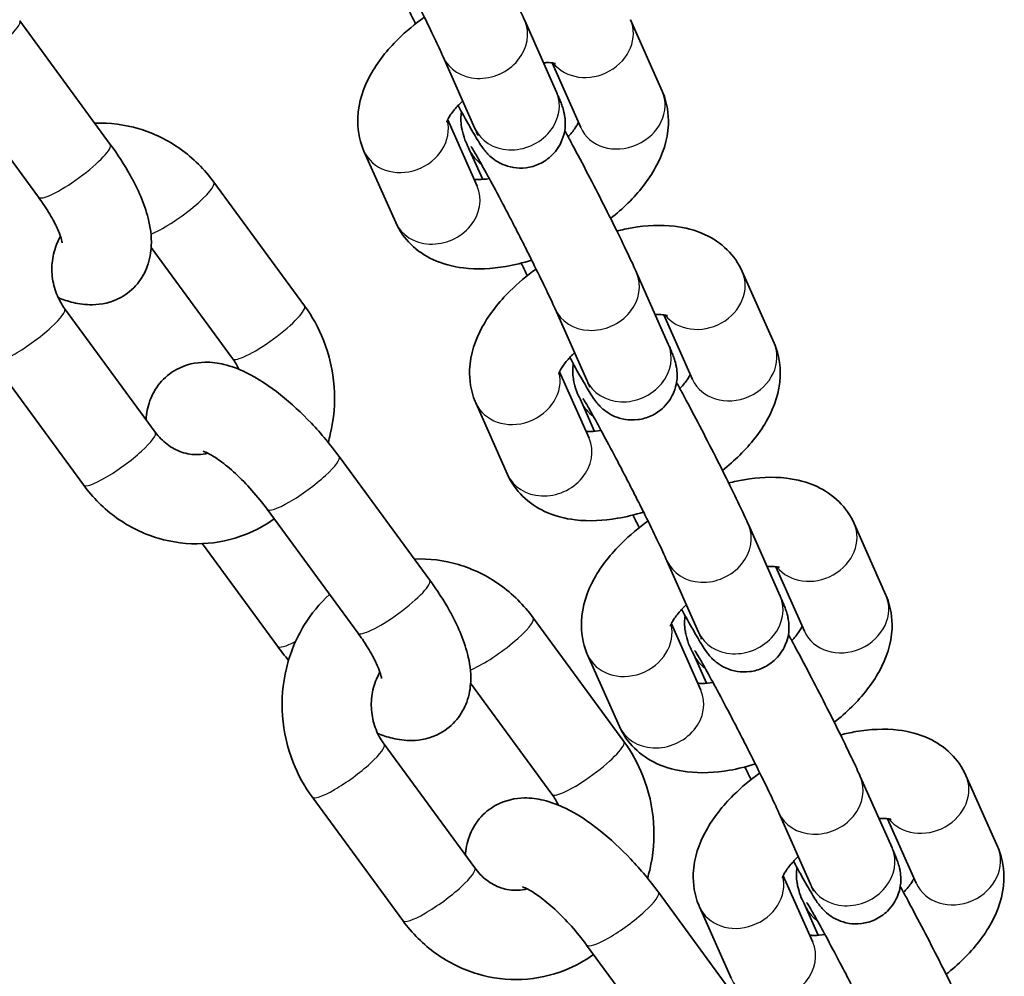
# Model space of a CAD drawing. Units: millimetres. Extents: x -3657 to 3867, y -4457 to 4754.
# Drawn here: x -1889 to -1823, y -2370 to -2306 of the extents above; entities that cross this region are included whole.
import ezdxf

# ---------------------------------------------------------------- set-up
doc = ezdxf.new("R2010")
doc.units = ezdxf.units.MM
doc.layers.add('Widoczne (ISO)', color=7, linetype='Continuous', lineweight=35)
doc.layers.add('Widoczne wąskie (ISO)', color=7, linetype='Continuous', lineweight=25)

msp = doc.modelspace()

# ---------------------------------------------------------------- linework, layer by layer
at = {"layer": 'Widoczne (ISO)'}
for p, q in [((-1883.093, -2314.1), (-1889.19, -2305.783)), ((-1855.215, -2305.776), (-1853.08, -2310.585)), ((-1845.968, -2310.521), (-1848.103, -2305.713)), ((-1860.698, -2308.211), (-1858.563, -2313.02)), ((-1851.452, -2312.956), (-1853.379, -2308.615)), ((-1887.931, -2317.648), (-1894.029, -2309.331)), ((-1860.398, -2312.447), (-1858.413, -2316.917)), ((-1866.032, -2314.544), (-1863.897, -2319.352)), ((-1858.044, -2316.455), (-1858.921, -2314.48)), ((-1870.029, -2324.953), (-1876.127, -2316.636)), ((-1874.868, -2328.5), (-1880.343, -2321.033)), ((-1847.691, -2322.721), (-1845.556, -2327.53)), ((-1838.444, -2327.466), (-1840.579, -2322.657)), ((-1886.165, -2325.135), (-1880.068, -2333.451)), ((-1853.175, -2325.156), (-1851.039, -2329.965)), ((-1843.928, -2329.901), (-1845.855, -2325.56)), ((-1891.004, -2328.682), (-1884.906, -2336.999)), ((-1852.874, -2329.392), (-1850.889, -2333.862)), ((-1858.508, -2331.488), (-1856.373, -2336.297)), ((-1850.52, -2333.4), (-1851.397, -2331.424)), ((-1861.606, -2343.407), (-1867.704, -2335.09)), ((-1866.445, -2346.955), (-1872.543, -2338.638)), ((-1840.167, -2339.666), (-1838.032, -2344.475)), ((-1830.92, -2344.411), (-1833.056, -2339.602)), ((-1876.901, -2340.953), (-1871.843, -2347.852)), ((-1845.651, -2342.101), (-1843.516, -2346.909)), ((-1836.404, -2346.846), (-1838.332, -2342.505)), ((-1848.543, -2354.26), (-1854.641, -2345.943)), ((-1845.35, -2346.337), (-1843.366, -2350.807)), ((-1850.984, -2348.433), (-1848.849, -2353.242)), ((-1842.996, -2350.344), (-1843.873, -2348.369)), ((-1853.382, -2357.807), (-1858.856, -2350.34)), ((-1864.679, -2354.441), (-1858.581, -2362.758)), ((-1832.643, -2356.611), (-1830.508, -2361.419)), ((-1823.397, -2361.356), (-1825.532, -2356.547)), ((-1869.518, -2357.989), (-1863.42, -2366.306)), ((-1838.127, -2359.046), (-1835.992, -2363.854)), ((-1828.88, -2363.79), (-1830.808, -2359.449)), ((-1837.826, -2363.282), (-1835.842, -2367.752)), ((-1840.12, -2372.714), (-1846.217, -2364.397)), ((-1843.461, -2365.378), (-1841.326, -2370.186)), ((-1835.472, -2367.289), (-1836.349, -2365.314)), ((-1844.959, -2376.261), (-1851.056, -2367.945))]:
    msp.add_line(p, q, dxfattribs=at)
for points, knots in [([(-1860.052, -2296.217), (-1859.92, -2296.458), (-1859.781, -2296.712), (-1859.318, -2297.573), (-1858.972, -2298.225), (-1858.27, -2299.569), (-1857.913, -2300.26), (-1857.221, -2301.621), (-1856.885, -2302.29), (-1856.265, -2303.544), (-1855.982, -2304.129), (-1855.534, -2305.072), (-1855.359, -2305.451), (-1855.215, -2305.776)], [4.556244, 4.556244, 4.556244, 4.556244, 4.703188, 4.703188, 5.032121, 5.032121, 5.357119, 5.357119, 5.681792, 5.681792, 6.009088, 6.009088, 6.283185, 6.283185, 6.283185, 6.283185]), ([(-1866.351, -2297.298), (-1866.351, -2297.298), (-1866.344, -2297.307), (-1866.307, -2297.364), (-1866.252, -2297.451), (-1866.075, -2297.745), (-1865.929, -2297.997), (-1865.551, -2298.667), (-1865.307, -2299.109), (-1864.757, -2300.126), (-1864.448, -2300.706), (-1864.047, -2301.468), (-1863.966, -2301.623), (-1863.802, -2301.938), (-1863.719, -2302.098), (-1863.552, -2302.419), (-1863.469, -2302.581), (-1863.303, -2302.902), (-1863.221, -2303.062), (-1863.057, -2303.382), (-1862.975, -2303.542), (-1862.812, -2303.863), (-1862.731, -2304.024), (-1862.57, -2304.342), (-1862.49, -2304.5), (-1862.334, -2304.811), (-1862.258, -2304.964), (-1861.883, -2305.716), (-1861.606, -2306.281), (-1861.132, -2307.268), (-1860.933, -2307.692), (-1860.753, -2308.09), (-1860.724, -2308.153), (-1860.698, -2308.211)], [3.907296, 3.907296, 3.907296, 3.907296, 3.965711, 3.965711, 4.12093, 4.12093, 4.365587, 4.365587, 4.660375, 4.660375, 4.97059, 4.97059, 5.048766, 5.048766, 5.127934, 5.127934, 5.207091, 5.207091, 5.285237, 5.285237, 5.36357, 5.36357, 5.442932, 5.442932, 5.522315, 5.522315, 5.600705, 5.600705, 5.9145, 5.9145, 6.221476, 6.221476, 6.283185, 6.283185, 6.283185, 6.283185]), ([(-1861.971, -2305.541), (-1862.603, -2305.995), (-1863.195, -2306.489), (-1864.47, -2307.75), (-1865.106, -2308.545), (-1866.06, -2310.284), (-1866.401, -2311.236), (-1866.475, -2313), (-1866.366, -2313.745), (-1866.062, -2314.475), (-1866.047, -2314.509), (-1866.032, -2314.544)], [5.004239, 5.004239, 5.004239, 5.004239, 5.281998, 5.281998, 5.664349, 5.664349, 6.032788, 6.032788, 6.271377, 6.271377, 6.283185, 6.283185, 6.283185, 6.283185]), ([(-1862.56, -2305.985), (-1862.693, -2305.72), (-1862.822, -2305.459), (-1862.959, -2305.183), (-1862.97, -2305.16), (-1862.981, -2305.137)], [2.4085619, 2.4085619, 2.4085619, 2.4085619, 2.5401995, 2.5401995, 2.552077, 2.552077, 2.552077, 2.552077]), ([(-1853.135, -2308.664), (-1853.135, -2308.664), (-1853.181, -2308.646), (-1853.368, -2308.613), (-1853.518, -2308.599), (-1853.784, -2308.601), (-1853.867, -2308.604), (-1853.957, -2308.61)], [3.5689822, 3.5689822, 3.5689822, 3.5689822, 3.7453855, 3.7453855, 3.9370578, 3.9370578, 4.0152236, 4.0152236, 4.0152236, 4.0152236]), ([(-1853.08, -2310.585), (-1853.025, -2310.707), (-1852.975, -2310.822), (-1852.883, -2311.038), (-1852.842, -2311.14), (-1852.763, -2311.339), (-1852.727, -2311.435), (-1852.654, -2311.648), (-1852.618, -2311.754), (-1852.56, -2312.001), (-1852.545, -2312.069), (-1852.51, -2312.283), (-1852.483, -2312.442), (-1852.493, -2312.963), (-1852.495, -2313.285), (-1852.833, -2314.113), (-1853.036, -2314.481), (-1853.622, -2315.056), (-1853.915, -2315.265), (-1854.527, -2315.548), (-1854.835, -2315.631), (-1855.437, -2315.708), (-1855.721, -2315.692), (-1856.273, -2315.607), (-1856.507, -2315.524), (-1856.966, -2315.327), (-1857.133, -2315.215), (-1857.439, -2314.996), (-1857.54, -2314.901), (-1857.717, -2314.729), (-1857.779, -2314.659), (-1857.911, -2314.505), (-1857.964, -2314.435), (-1858.145, -2314.19), (-1858.233, -2314.051), (-1858.518, -2313.595), (-1858.722, -2313.245), (-1859.184, -2312.428), (-1859.433, -2311.978), (-1859.702, -2311.481)], [0, 0, 0, 0, 0.102652, 0.102652, 0.204123, 0.204123, 0.303162, 0.303162, 0.393402, 0.393402, 0.421742, 0.421742, 0.463061, 0.463061, 0.495752, 0.495752, 0.513704, 0.513704, 0.525267, 0.525267, 0.53584, 0.53584, 0.547769, 0.547769, 0.563714, 0.563714, 0.587874, 0.587874, 0.621247, 0.621247, 0.661004, 0.661004, 0.723084, 0.723084, 0.897859, 0.897859, 1.212007, 1.212007, 1.497842, 1.497842, 1.497842, 1.497842]), ([(-1849.44, -2319.08), (-1849.027, -2318.752), (-1848.635, -2318.407), (-1847.53, -2317.315), (-1846.894, -2316.52), (-1845.94, -2314.781), (-1845.599, -2313.829), (-1845.525, -2312.064), (-1845.635, -2311.319), (-1845.938, -2310.59), (-1845.953, -2310.555), (-1845.968, -2310.521)], [1.950712, 1.950712, 1.950712, 1.950712, 2.140405, 2.140405, 2.522757, 2.522757, 2.891195, 2.891195, 3.129784, 3.129784, 3.141593, 3.141593, 3.141593, 3.141593]), ([(-1859.387, -2311.165), (-1859.575, -2311.342), (-1859.741, -2311.517), (-1860.07, -2311.903), (-1860.211, -2312.107), (-1860.386, -2312.409), (-1860.429, -2312.517), (-1860.453, -2312.592), (-1860.456, -2312.604), (-1860.456, -2312.604)], [5.2431727, 5.2431727, 5.2431727, 5.2431727, 5.4121958, 5.4121958, 5.6403403, 5.6403403, 5.842327, 5.842327, 5.9317699, 5.9317699, 5.9317699, 5.9317699]), ([(-1858.921, -2314.48), (-1859.128, -2314.012), (-1859.235, -2313.943), (-1859.44, -2313.064), (-1859.455, -2312.996), (-1859.49, -2312.781), (-1859.517, -2312.623), (-1859.509, -2312.216), (-1859.501, -2312.079), (-1859.472, -2311.903)], [3.1415927, 3.1415927, 3.1415927, 3.1415927, 3.534995, 3.534995, 3.5633345, 3.5633345, 3.6046533, 3.6046533, 3.6210097, 3.6210097, 3.6210097, 3.6210097]), ([(-1876.127, -2316.636), (-1876.756, -2315.778), (-1877.52, -2315.02), (-1879.23, -2313.805), (-1880.171, -2313.342), (-1882.124, -2312.764), (-1883.132, -2312.638), (-1884.132, -2312.682)], [3.1415927, 3.1415927, 3.1415927, 3.1415927, 3.4693569, 3.4693569, 3.7893854, 3.7893854, 4.0990416, 4.0990416, 4.0990416, 4.0990416]), ([(-1852.298, -2313.584), (-1852.234, -2313.516), (-1852.175, -2313.449), (-1851.93, -2313.162), (-1851.789, -2312.958), (-1851.656, -2312.729), (-1851.625, -2312.668), (-1851.602, -2312.617)], [2.2036304, 2.2036304, 2.2036304, 2.2036304, 2.2706031, 2.2706031, 2.4987476, 2.4987476, 2.5969349, 2.5969349, 2.5969349, 2.5969349]), ([(-1858.563, -2313.02), (-1858.507, -2313.146), (-1858.461, -2313.253), (-1858.399, -2313.402), (-1858.379, -2313.452), (-1858.367, -2313.485), (-1858.365, -2313.49), (-1858.365, -2313.49)], [0, 0, 0, 0, 0.1330559, 0.1330559, 0.2407023, 0.2407023, 0.2821212, 0.2821212, 0.2821212, 0.2821212]), ([(-1852.528, -2313.162), (-1852.396, -2313.403), (-1852.258, -2313.657), (-1851.794, -2314.518), (-1851.448, -2315.169), (-1850.746, -2316.514), (-1850.389, -2317.205), (-1849.697, -2318.566), (-1849.361, -2319.234), (-1848.741, -2320.489), (-1848.458, -2321.073), (-1848.011, -2322.016), (-1847.835, -2322.395), (-1847.691, -2322.721)], [4.556244, 4.556244, 4.556244, 4.556244, 4.703188, 4.703188, 5.032121, 5.032121, 5.357119, 5.357119, 5.681792, 5.681792, 6.009088, 6.009088, 6.283185, 6.283185, 6.283185, 6.283185]), ([(-1886.596, -2324.405), (-1886.275, -2324.537), (-1885.943, -2324.651), (-1885.191, -2324.831), (-1884.765, -2324.893), (-1883.71, -2324.873), (-1883.038, -2324.746), (-1881.976, -2324.169), (-1881.582, -2323.845), (-1880.97, -2323.106), (-1880.751, -2322.699), (-1880.427, -2321.819), (-1880.356, -2321.355), (-1880.307, -2320.247), (-1880.402, -2319.645), (-1880.803, -2318.071), (-1881.223, -2317.123), (-1882.146, -2315.47), (-1882.596, -2314.777), (-1883.093, -2314.1)], [1.187015, 1.187015, 1.187015, 1.187015, 1.33562, 1.33562, 1.500095, 1.500095, 1.701369, 1.701369, 1.833419, 1.833419, 1.964218, 1.964218, 2.126998, 2.126998, 2.3851, 2.3851, 2.824238, 2.824238, 3.141593, 3.141593, 3.141593, 3.141593]), ([(-1858.827, -2314.242), (-1858.827, -2314.242), (-1858.82, -2314.252), (-1858.783, -2314.309), (-1858.728, -2314.396), (-1858.551, -2314.69), (-1858.405, -2314.942), (-1858.027, -2315.611), (-1857.783, -2316.054), (-1857.233, -2317.071), (-1856.924, -2317.651), (-1856.524, -2318.413), (-1856.442, -2318.568), (-1856.278, -2318.883), (-1856.195, -2319.043), (-1856.028, -2319.364), (-1855.945, -2319.525), (-1855.779, -2319.847), (-1855.697, -2320.007), (-1855.533, -2320.327), (-1855.451, -2320.487), (-1855.288, -2320.808), (-1855.207, -2320.968), (-1855.046, -2321.287), (-1854.966, -2321.445), (-1854.81, -2321.756), (-1854.734, -2321.908), (-1854.359, -2322.661), (-1854.082, -2323.226), (-1853.608, -2324.213), (-1853.409, -2324.637), (-1853.229, -2325.035), (-1853.201, -2325.098), (-1853.175, -2325.156)], [3.907296, 3.907296, 3.907296, 3.907296, 3.965711, 3.965711, 4.12093, 4.12093, 4.365587, 4.365587, 4.660375, 4.660375, 4.97059, 4.97059, 5.048766, 5.048766, 5.127934, 5.127934, 5.207091, 5.207091, 5.285237, 5.285237, 5.36357, 5.36357, 5.442932, 5.442932, 5.522315, 5.522315, 5.600705, 5.600705, 5.9145, 5.9145, 6.221476, 6.221476, 6.283185, 6.283185, 6.283185, 6.283185]), ([(-1858.621, -2316.45), (-1858.533, -2316.459), (-1858.422, -2316.466), (-1858.098, -2316.463), (-1857.86, -2316.445), (-1857.594, -2316.404)], [0.6648628, 0.6648628, 0.6648628, 0.6648628, 0.7954652, 0.7954652, 0.9939864, 0.9939864, 0.9939864, 0.9939864]), ([(-1886.331, -2320.716), (-1886.331, -2320.716), (-1886.331, -2320.712), (-1886.336, -2320.677), (-1886.348, -2320.606), (-1886.408, -2320.381), (-1886.464, -2320.213), (-1886.642, -2319.778), (-1886.775, -2319.497), (-1887.129, -2318.845), (-1887.361, -2318.466), (-1887.723, -2317.936), (-1887.825, -2317.792), (-1887.931, -2317.648)], [2.2135892, 2.2135892, 2.2135892, 2.2135892, 2.2559824, 2.2559824, 2.4034347, 2.4034347, 2.5824697, 2.5824697, 2.7993964, 2.7993964, 3.049094, 3.049094, 3.1415927, 3.1415927, 3.1415927, 3.1415927]), ([(-1863.897, -2319.352), (-1863.652, -2319.903), (-1863.297, -2320.408), (-1862.433, -2321.26), (-1861.922, -2321.595), (-1860.727, -2322.154), (-1860.034, -2322.324), (-1858.397, -2322.518), (-1857.446, -2322.466), (-1855.909, -2322.203), (-1855.327, -2322.061), (-1854.748, -2321.882)], [0, 0, 0, 0, 0.190661, 0.190661, 0.39433, 0.39433, 0.657175, 0.657175, 1.01672, 1.01672, 1.235587, 1.235587, 1.235587, 1.235587]), ([(-1840.579, -2322.657), (-1840.824, -2322.107), (-1841.179, -2321.601), (-1842.043, -2320.749), (-1842.554, -2320.415), (-1843.749, -2319.856), (-1844.442, -2319.685), (-1846.079, -2319.491), (-1847.031, -2319.544), (-1848.33, -2319.766), (-1848.675, -2319.84), (-1849.019, -2319.927)], [3.141593, 3.141593, 3.141593, 3.141593, 3.332254, 3.332254, 3.535923, 3.535923, 3.798768, 3.798768, 4.158313, 4.158313, 4.287928, 4.287928, 4.287928, 4.287928]), ([(-1886.44, -2320.293), (-1886.53, -2320.442), (-1886.611, -2320.601), (-1886.836, -2321.126), (-1886.942, -2321.521), (-1887.039, -2322.328), (-1887.034, -2322.737), (-1886.916, -2323.538), (-1886.805, -2323.928), (-1886.516, -2324.594), (-1886.353, -2324.878), (-1886.165, -2325.135)], [5.035664, 5.035664, 5.035664, 5.035664, 5.17402, 5.17402, 5.473151, 5.473151, 5.761083, 5.761083, 6.045734, 6.045734, 6.283185, 6.283185, 6.283185, 6.283185]), ([(-1855.036, -2322.93), (-1855.169, -2322.664), (-1855.298, -2322.404), (-1855.435, -2322.128), (-1855.446, -2322.105), (-1855.457, -2322.082)], [2.4085619, 2.4085619, 2.4085619, 2.4085619, 2.5401995, 2.5401995, 2.552077, 2.552077, 2.552077, 2.552077]), ([(-1854.447, -2322.486), (-1855.079, -2322.94), (-1855.671, -2323.434), (-1856.946, -2324.695), (-1857.582, -2325.49), (-1858.537, -2327.229), (-1858.878, -2328.18), (-1858.951, -2329.945), (-1858.842, -2330.69), (-1858.538, -2331.42), (-1858.523, -2331.454), (-1858.508, -2331.488)], [5.004239, 5.004239, 5.004239, 5.004239, 5.281998, 5.281998, 5.664349, 5.664349, 6.032788, 6.032788, 6.271377, 6.271377, 6.283185, 6.283185, 6.283185, 6.283185]), ([(-1868.441, -2334.138), (-1868.388, -2333.96), (-1868.339, -2333.78), (-1868.047, -2332.559), (-1867.96, -2331.48), (-1868.113, -2329.334), (-1868.356, -2328.267), (-1869.08, -2326.442), (-1869.509, -2325.663), (-1870.029, -2324.953)], [2.1514192, 2.1514192, 2.1514192, 2.1514192, 2.2088119, 2.2088119, 2.537838, 2.537838, 2.8702181, 2.8702181, 3.1415927, 3.1415927, 3.1415927, 3.1415927]), ([(-1845.611, -2325.609), (-1845.611, -2325.609), (-1845.657, -2325.591), (-1845.845, -2325.558), (-1845.994, -2325.543), (-1846.26, -2325.545), (-1846.343, -2325.548), (-1846.433, -2325.555)], [3.5689822, 3.5689822, 3.5689822, 3.5689822, 3.7453855, 3.7453855, 3.9370578, 3.9370578, 4.0152236, 4.0152236, 4.0152236, 4.0152236]), ([(-1845.556, -2327.53), (-1845.502, -2327.652), (-1845.452, -2327.766), (-1845.36, -2327.983), (-1845.318, -2328.085), (-1845.239, -2328.284), (-1845.203, -2328.38), (-1845.13, -2328.592), (-1845.094, -2328.699), (-1845.036, -2328.946), (-1845.022, -2329.014), (-1844.986, -2329.228), (-1844.959, -2329.387), (-1844.97, -2329.908), (-1844.971, -2330.23), (-1845.309, -2331.058), (-1845.512, -2331.426), (-1846.098, -2332.001), (-1846.392, -2332.21), (-1847.003, -2332.493), (-1847.311, -2332.576), (-1847.913, -2332.652), (-1848.197, -2332.637), (-1848.749, -2332.552), (-1848.983, -2332.469), (-1849.442, -2332.272), (-1849.609, -2332.16), (-1849.915, -2331.941), (-1850.016, -2331.845), (-1850.193, -2331.674), (-1850.255, -2331.604), (-1850.387, -2331.45), (-1850.44, -2331.38), (-1850.621, -2331.135), (-1850.709, -2330.996), (-1850.994, -2330.539), (-1851.198, -2330.19), (-1851.66, -2329.373), (-1851.909, -2328.923), (-1852.178, -2328.426)], [0, 0, 0, 0, 0.102652, 0.102652, 0.204123, 0.204123, 0.303162, 0.303162, 0.393402, 0.393402, 0.421742, 0.421742, 0.463061, 0.463061, 0.495752, 0.495752, 0.513704, 0.513704, 0.525267, 0.525267, 0.53584, 0.53584, 0.547769, 0.547769, 0.563714, 0.563714, 0.587874, 0.587874, 0.621247, 0.621247, 0.661004, 0.661004, 0.723084, 0.723084, 0.897859, 0.897859, 1.212007, 1.212007, 1.497842, 1.497842, 1.497842, 1.497842]), ([(-1841.917, -2336.024), (-1841.503, -2335.697), (-1841.111, -2335.352), (-1840.007, -2334.26), (-1839.37, -2333.465), (-1838.416, -2331.726), (-1838.075, -2330.774), (-1838.001, -2329.009), (-1838.111, -2328.264), (-1838.414, -2327.534), (-1838.429, -2327.5), (-1838.444, -2327.466)], [1.950712, 1.950712, 1.950712, 1.950712, 2.140405, 2.140405, 2.522757, 2.522757, 2.891195, 2.891195, 3.129784, 3.129784, 3.141593, 3.141593, 3.141593, 3.141593]), ([(-1851.863, -2328.11), (-1852.051, -2328.287), (-1852.217, -2328.461), (-1852.546, -2328.848), (-1852.687, -2329.051), (-1852.862, -2329.354), (-1852.905, -2329.461), (-1852.93, -2329.537), (-1852.932, -2329.549), (-1852.932, -2329.549)], [5.2431727, 5.2431727, 5.2431727, 5.2431727, 5.4121958, 5.4121958, 5.6403403, 5.6403403, 5.842327, 5.842327, 5.9317699, 5.9317699, 5.9317699, 5.9317699]), ([(-1867.704, -2335.09), (-1868.273, -2334.314), (-1868.904, -2333.559), (-1870.231, -2332.158), (-1870.926, -2331.513), (-1872.391, -2330.346), (-1873.157, -2329.834), (-1874.433, -2329.215), (-1874.914, -2329.026), (-1875.842, -2328.804), (-1876.268, -2328.742), (-1877.323, -2328.761), (-1877.995, -2328.889), (-1879.057, -2329.466), (-1879.451, -2329.79), (-1880.063, -2330.528), (-1880.282, -2330.935), (-1880.591, -2331.775), (-1880.665, -2332.204), (-1880.691, -2332.601)], [3.141593, 3.141593, 3.141593, 3.141593, 3.505313, 3.505313, 3.86783, 3.86783, 4.254963, 4.254963, 4.477212, 4.477212, 4.641687, 4.641687, 4.842962, 4.842962, 4.975012, 4.975012, 5.105811, 5.105811, 5.255146, 5.255146, 5.255146, 5.255146]), ([(-1851.397, -2331.424), (-1851.604, -2330.957), (-1851.711, -2330.888), (-1851.916, -2330.009), (-1851.931, -2329.94), (-1851.966, -2329.726), (-1851.993, -2329.568), (-1851.985, -2329.161), (-1851.977, -2329.023), (-1851.949, -2328.848)], [3.1415927, 3.1415927, 3.1415927, 3.1415927, 3.534995, 3.534995, 3.5633345, 3.5633345, 3.6046533, 3.6046533, 3.6210097, 3.6210097, 3.6210097, 3.6210097]), ([(-1851.039, -2329.965), (-1850.983, -2330.091), (-1850.937, -2330.198), (-1850.875, -2330.346), (-1850.856, -2330.396), (-1850.843, -2330.43), (-1850.841, -2330.435), (-1850.841, -2330.435)], [0, 0, 0, 0, 0.1330559, 0.1330559, 0.2407023, 0.2407023, 0.2821212, 0.2821212, 0.2821212, 0.2821212]), ([(-1845.004, -2330.107), (-1844.872, -2330.347), (-1844.734, -2330.602), (-1844.27, -2331.463), (-1843.925, -2332.114), (-1843.222, -2333.458), (-1842.866, -2334.15), (-1842.173, -2335.51), (-1841.838, -2336.179), (-1841.218, -2337.434), (-1840.934, -2338.018), (-1840.487, -2338.961), (-1840.312, -2339.34), (-1840.167, -2339.666)], [4.556244, 4.556244, 4.556244, 4.556244, 4.703188, 4.703188, 5.032121, 5.032121, 5.357119, 5.357119, 5.681792, 5.681792, 6.009088, 6.009088, 6.283185, 6.283185, 6.283185, 6.283185]), ([(-1844.774, -2330.528), (-1844.711, -2330.46), (-1844.651, -2330.394), (-1844.407, -2330.107), (-1844.265, -2329.903), (-1844.132, -2329.673), (-1844.101, -2329.613), (-1844.078, -2329.562)], [2.2036304, 2.2036304, 2.2036304, 2.2036304, 2.2706031, 2.2706031, 2.4987476, 2.4987476, 2.5969349, 2.5969349, 2.5969349, 2.5969349]), ([(-1851.303, -2331.187), (-1851.303, -2331.187), (-1851.297, -2331.196), (-1851.259, -2331.254), (-1851.205, -2331.34), (-1851.027, -2331.635), (-1850.881, -2331.887), (-1850.503, -2332.556), (-1850.259, -2332.999), (-1849.709, -2334.015), (-1849.4, -2334.595), (-1849, -2335.357), (-1848.919, -2335.512), (-1848.754, -2335.828), (-1848.671, -2335.987), (-1848.504, -2336.309), (-1848.421, -2336.47), (-1848.255, -2336.792), (-1848.173, -2336.952), (-1848.009, -2337.272), (-1847.928, -2337.432), (-1847.765, -2337.752), (-1847.683, -2337.913), (-1847.522, -2338.232), (-1847.443, -2338.39), (-1847.287, -2338.701), (-1847.21, -2338.853), (-1846.836, -2339.605), (-1846.558, -2340.171), (-1846.084, -2341.157), (-1845.885, -2341.582), (-1845.705, -2341.98), (-1845.677, -2342.042), (-1845.651, -2342.101)], [3.907296, 3.907296, 3.907296, 3.907296, 3.965711, 3.965711, 4.12093, 4.12093, 4.365587, 4.365587, 4.660375, 4.660375, 4.97059, 4.97059, 5.048766, 5.048766, 5.127934, 5.127934, 5.207091, 5.207091, 5.285237, 5.285237, 5.36357, 5.36357, 5.442932, 5.442932, 5.522315, 5.522315, 5.600705, 5.600705, 5.9145, 5.9145, 6.221476, 6.221476, 6.283185, 6.283185, 6.283185, 6.283185]), ([(-1880.068, -2333.451), (-1879.835, -2333.769), (-1879.565, -2334.043), (-1878.966, -2334.499), (-1878.635, -2334.675), (-1877.928, -2334.919), (-1877.55, -2334.973), (-1876.964, -2334.951), (-1876.749, -2334.919), (-1876.539, -2334.863)], [0, 0, 0, 0, 0.294069, 0.294069, 0.606237, 0.606237, 0.952176, 0.952176, 1.156477, 1.156477, 1.156477, 1.156477]), ([(-1851.097, -2333.394), (-1851.009, -2333.404), (-1850.898, -2333.41), (-1850.574, -2333.408), (-1850.336, -2333.39), (-1850.07, -2333.348)], [0.6648628, 0.6648628, 0.6648628, 0.6648628, 0.7954652, 0.7954652, 0.9939864, 0.9939864, 0.9939864, 0.9939864]), ([(-1872.543, -2338.638), (-1872.856, -2338.21), (-1873.203, -2337.781), (-1873.93, -2336.964), (-1874.311, -2336.577), (-1875.042, -2335.904), (-1875.394, -2335.615), (-1875.998, -2335.174), (-1876.257, -2335.013), (-1876.624, -2334.816), (-1876.752, -2334.764), (-1876.833, -2334.737), (-1876.845, -2334.733), (-1876.845, -2334.733)], [3.141593, 3.141593, 3.141593, 3.141593, 3.415694, 3.415694, 3.692745, 3.692745, 3.959644, 3.959644, 4.200118, 4.200118, 4.397577, 4.397577, 4.472796, 4.472796, 4.472796, 4.472796]), ([(-1856.373, -2336.297), (-1856.129, -2336.848), (-1855.773, -2337.353), (-1854.909, -2338.205), (-1854.399, -2338.54), (-1853.203, -2339.098), (-1852.51, -2339.269), (-1850.873, -2339.463), (-1849.922, -2339.411), (-1848.385, -2339.148), (-1847.803, -2339.006), (-1847.224, -2338.826)], [0, 0, 0, 0, 0.190661, 0.190661, 0.39433, 0.39433, 0.657175, 0.657175, 1.01672, 1.01672, 1.235587, 1.235587, 1.235587, 1.235587]), ([(-1833.056, -2339.602), (-1833.3, -2339.051), (-1833.656, -2338.546), (-1834.519, -2337.694), (-1835.03, -2337.359), (-1836.225, -2336.801), (-1836.918, -2336.63), (-1838.556, -2336.436), (-1839.507, -2336.488), (-1840.806, -2336.711), (-1841.151, -2336.784), (-1841.495, -2336.872)], [3.141593, 3.141593, 3.141593, 3.141593, 3.332254, 3.332254, 3.535923, 3.535923, 3.798768, 3.798768, 4.158313, 4.158313, 4.287928, 4.287928, 4.287928, 4.287928]), ([(-1884.906, -2336.999), (-1884.277, -2337.857), (-1883.514, -2338.615), (-1881.804, -2339.83), (-1880.862, -2340.293), (-1878.903, -2340.873), (-1877.889, -2340.998), (-1875.893, -2340.906), (-1874.911, -2340.694), (-1873.311, -2340.059), (-1872.665, -2339.706), (-1872.071, -2339.281)], [0, 0, 0, 0, 0.327764, 0.327764, 0.647793, 0.647793, 0.95934, 0.95934, 1.265779, 1.265779, 1.491641, 1.491641, 1.491641, 1.491641]), ([(-1846.923, -2339.431), (-1847.556, -2339.885), (-1848.147, -2340.379), (-1849.422, -2341.639), (-1850.059, -2342.434), (-1851.013, -2344.173), (-1851.354, -2345.125), (-1851.428, -2346.89), (-1851.318, -2347.635), (-1851.014, -2348.365), (-1851, -2348.399), (-1850.984, -2348.433)], [5.004239, 5.004239, 5.004239, 5.004239, 5.281998, 5.281998, 5.664349, 5.664349, 6.032788, 6.032788, 6.271377, 6.271377, 6.283185, 6.283185, 6.283185, 6.283185]), ([(-1847.512, -2339.875), (-1847.645, -2339.609), (-1847.775, -2339.349), (-1847.911, -2339.072), (-1847.922, -2339.05), (-1847.934, -2339.027)], [2.4085619, 2.4085619, 2.4085619, 2.4085619, 2.5401995, 2.5401995, 2.552077, 2.552077, 2.552077, 2.552077]), ([(-1854.641, -2345.943), (-1855.27, -2345.085), (-1856.033, -2344.327), (-1857.743, -2343.112), (-1858.685, -2342.649), (-1860.638, -2342.071), (-1861.645, -2341.945), (-1862.646, -2341.989)], [3.1415927, 3.1415927, 3.1415927, 3.1415927, 3.4693569, 3.4693569, 3.7893854, 3.7893854, 4.0990416, 4.0990416, 4.0990416, 4.0990416]), ([(-1838.087, -2342.553), (-1838.087, -2342.553), (-1838.133, -2342.536), (-1838.321, -2342.503), (-1838.47, -2342.488), (-1838.736, -2342.49), (-1838.82, -2342.493), (-1838.909, -2342.499)], [3.5689822, 3.5689822, 3.5689822, 3.5689822, 3.7453855, 3.7453855, 3.9370578, 3.9370578, 4.0152236, 4.0152236, 4.0152236, 4.0152236]), ([(-1865.11, -2353.712), (-1864.789, -2353.844), (-1864.456, -2353.958), (-1863.705, -2354.138), (-1863.279, -2354.2), (-1862.224, -2354.18), (-1861.552, -2354.053), (-1860.49, -2353.475), (-1860.096, -2353.152), (-1859.484, -2352.413), (-1859.264, -2352.006), (-1858.941, -2351.126), (-1858.869, -2350.662), (-1858.82, -2349.554), (-1858.916, -2348.952), (-1859.316, -2347.378), (-1859.737, -2346.43), (-1860.66, -2344.777), (-1861.11, -2344.084), (-1861.606, -2343.407)], [1.187015, 1.187015, 1.187015, 1.187015, 1.33562, 1.33562, 1.500095, 1.500095, 1.701369, 1.701369, 1.833419, 1.833419, 1.964218, 1.964218, 2.126998, 2.126998, 2.3851, 2.3851, 2.824238, 2.824238, 3.141593, 3.141593, 3.141593, 3.141593]), ([(-1868.345, -2344.363), (-1869.014, -2344.973), (-1869.593, -2345.682), (-1870.607, -2347.347), (-1871.007, -2348.326), (-1871.5, -2350.382), (-1871.587, -2351.461), (-1871.434, -2353.608), (-1871.191, -2354.675), (-1870.467, -2356.5), (-1870.038, -2357.279), (-1869.518, -2357.989)], [4.748439, 4.748439, 4.748439, 4.748439, 5.028333, 5.028333, 5.350405, 5.350405, 5.679431, 5.679431, 6.011811, 6.011811, 6.283185, 6.283185, 6.283185, 6.283185]), ([(-1838.032, -2344.475), (-1837.978, -2344.597), (-1837.928, -2344.711), (-1837.836, -2344.928), (-1837.794, -2345.029), (-1837.715, -2345.228), (-1837.679, -2345.324), (-1837.606, -2345.537), (-1837.57, -2345.643), (-1837.512, -2345.891), (-1837.498, -2345.959), (-1837.462, -2346.173), (-1837.435, -2346.331), (-1837.446, -2346.853), (-1837.447, -2347.175), (-1837.785, -2348.002), (-1837.988, -2348.371), (-1838.574, -2348.945), (-1838.868, -2349.155), (-1839.479, -2349.437), (-1839.788, -2349.52), (-1840.389, -2349.597), (-1840.674, -2349.582), (-1841.225, -2349.497), (-1841.459, -2349.414), (-1841.919, -2349.217), (-1842.085, -2349.104), (-1842.391, -2348.885), (-1842.492, -2348.79), (-1842.669, -2348.619), (-1842.731, -2348.549), (-1842.863, -2348.394), (-1842.916, -2348.324), (-1843.097, -2348.079), (-1843.186, -2347.94), (-1843.47, -2347.484), (-1843.675, -2347.135), (-1844.137, -2346.318), (-1844.385, -2345.868), (-1844.655, -2345.371)], [0, 0, 0, 0, 0.102652, 0.102652, 0.204123, 0.204123, 0.303162, 0.303162, 0.393402, 0.393402, 0.421742, 0.421742, 0.463061, 0.463061, 0.495752, 0.495752, 0.513704, 0.513704, 0.525267, 0.525267, 0.53584, 0.53584, 0.547769, 0.547769, 0.563714, 0.563714, 0.587874, 0.587874, 0.621247, 0.621247, 0.661004, 0.661004, 0.723084, 0.723084, 0.897859, 0.897859, 1.212007, 1.212007, 1.497842, 1.497842, 1.497842, 1.497842]), ([(-1834.393, -2352.969), (-1833.98, -2352.642), (-1833.587, -2352.297), (-1832.483, -2351.204), (-1831.846, -2350.41), (-1830.892, -2348.67), (-1830.551, -2347.719), (-1830.477, -2345.954), (-1830.587, -2345.209), (-1830.891, -2344.479), (-1830.905, -2344.445), (-1830.92, -2344.411)], [1.950712, 1.950712, 1.950712, 1.950712, 2.140405, 2.140405, 2.522757, 2.522757, 2.891195, 2.891195, 3.129784, 3.129784, 3.141593, 3.141593, 3.141593, 3.141593]), ([(-1844.339, -2345.054), (-1844.527, -2345.232), (-1844.693, -2345.406), (-1845.022, -2345.792), (-1845.164, -2345.996), (-1845.338, -2346.299), (-1845.382, -2346.406), (-1845.406, -2346.481), (-1845.408, -2346.494), (-1845.408, -2346.494)], [5.2431727, 5.2431727, 5.2431727, 5.2431727, 5.4121958, 5.4121958, 5.6403403, 5.6403403, 5.842327, 5.842327, 5.9317699, 5.9317699, 5.9317699, 5.9317699]), ([(-1843.873, -2348.369), (-1844.081, -2347.902), (-1844.188, -2347.832), (-1844.393, -2346.953), (-1844.407, -2346.885), (-1844.443, -2346.671), (-1844.47, -2346.512), (-1844.461, -2346.106), (-1844.453, -2345.968), (-1844.425, -2345.793)], [3.1415927, 3.1415927, 3.1415927, 3.1415927, 3.534995, 3.534995, 3.5633345, 3.5633345, 3.6046533, 3.6046533, 3.6210097, 3.6210097, 3.6210097, 3.6210097]), ([(-1837.25, -2347.473), (-1837.187, -2347.405), (-1837.127, -2347.338), (-1836.883, -2347.051), (-1836.741, -2346.848), (-1836.609, -2346.618), (-1836.578, -2346.557), (-1836.555, -2346.507)], [2.2036304, 2.2036304, 2.2036304, 2.2036304, 2.2706031, 2.2706031, 2.4987476, 2.4987476, 2.5969349, 2.5969349, 2.5969349, 2.5969349]), ([(-1864.845, -2350.023), (-1864.845, -2350.023), (-1864.845, -2350.019), (-1864.849, -2349.984), (-1864.861, -2349.913), (-1864.922, -2349.688), (-1864.978, -2349.52), (-1865.156, -2349.085), (-1865.288, -2348.804), (-1865.643, -2348.152), (-1865.875, -2347.773), (-1866.237, -2347.243), (-1866.339, -2347.099), (-1866.445, -2346.955)], [2.2135892, 2.2135892, 2.2135892, 2.2135892, 2.2559824, 2.2559824, 2.4034347, 2.4034347, 2.5824697, 2.5824697, 2.7993964, 2.7993964, 3.049094, 3.049094, 3.1415927, 3.1415927, 3.1415927, 3.1415927]), ([(-1843.516, -2346.909), (-1843.46, -2347.036), (-1843.413, -2347.143), (-1843.352, -2347.291), (-1843.332, -2347.341), (-1843.319, -2347.375), (-1843.317, -2347.38), (-1843.317, -2347.38)], [0, 0, 0, 0, 0.1330559, 0.1330559, 0.2407023, 0.2407023, 0.2821212, 0.2821212, 0.2821212, 0.2821212]), ([(-1837.48, -2347.051), (-1837.348, -2347.292), (-1837.21, -2347.547), (-1836.746, -2348.407), (-1836.401, -2349.059), (-1835.698, -2350.403), (-1835.342, -2351.095), (-1834.65, -2352.455), (-1834.314, -2353.124), (-1833.694, -2354.378), (-1833.41, -2354.963), (-1832.963, -2355.906), (-1832.788, -2356.285), (-1832.643, -2356.611)], [4.556244, 4.556244, 4.556244, 4.556244, 4.703188, 4.703188, 5.032121, 5.032121, 5.357119, 5.357119, 5.681792, 5.681792, 6.009088, 6.009088, 6.283185, 6.283185, 6.283185, 6.283185]), ([(-1843.779, -2348.132), (-1843.779, -2348.132), (-1843.773, -2348.141), (-1843.735, -2348.199), (-1843.681, -2348.285), (-1843.504, -2348.58), (-1843.357, -2348.831), (-1842.98, -2349.501), (-1842.735, -2349.944), (-1842.185, -2350.96), (-1841.876, -2351.54), (-1841.476, -2352.302), (-1841.395, -2352.457), (-1841.23, -2352.772), (-1841.147, -2352.932), (-1840.981, -2353.253), (-1840.897, -2353.415), (-1840.732, -2353.737), (-1840.649, -2353.897), (-1840.486, -2354.217), (-1840.404, -2354.377), (-1840.241, -2354.697), (-1840.159, -2354.858), (-1839.998, -2355.177), (-1839.919, -2355.335), (-1839.763, -2355.645), (-1839.687, -2355.798), (-1839.312, -2356.55), (-1839.035, -2357.116), (-1838.56, -2358.102), (-1838.361, -2358.527), (-1838.181, -2358.924), (-1838.153, -2358.987), (-1838.127, -2359.046)], [3.907296, 3.907296, 3.907296, 3.907296, 3.965711, 3.965711, 4.12093, 4.12093, 4.365587, 4.365587, 4.660375, 4.660375, 4.97059, 4.97059, 5.048766, 5.048766, 5.127934, 5.127934, 5.207091, 5.207091, 5.285237, 5.285237, 5.36357, 5.36357, 5.442932, 5.442932, 5.522315, 5.522315, 5.600705, 5.600705, 5.9145, 5.9145, 6.221476, 6.221476, 6.283185, 6.283185, 6.283185, 6.283185]), ([(-1864.954, -2349.6), (-1865.044, -2349.749), (-1865.125, -2349.908), (-1865.349, -2350.433), (-1865.456, -2350.828), (-1865.553, -2351.635), (-1865.548, -2352.044), (-1865.43, -2352.845), (-1865.319, -2353.235), (-1865.03, -2353.901), (-1864.867, -2354.185), (-1864.679, -2354.441)], [5.035664, 5.035664, 5.035664, 5.035664, 5.17402, 5.17402, 5.473151, 5.473151, 5.761083, 5.761083, 6.045734, 6.045734, 6.283185, 6.283185, 6.283185, 6.283185]), ([(-1843.573, -2350.339), (-1843.485, -2350.349), (-1843.375, -2350.355), (-1843.05, -2350.353), (-1842.812, -2350.334), (-1842.546, -2350.293)], [0.6648628, 0.6648628, 0.6648628, 0.6648628, 0.7954652, 0.7954652, 0.9939864, 0.9939864, 0.9939864, 0.9939864]), ([(-1848.849, -2353.242), (-1848.605, -2353.792), (-1848.249, -2354.298), (-1847.385, -2355.15), (-1846.875, -2355.484), (-1845.68, -2356.043), (-1844.987, -2356.214), (-1843.349, -2356.408), (-1842.398, -2356.355), (-1840.861, -2356.093), (-1840.279, -2355.951), (-1839.7, -2355.771)], [0, 0, 0, 0, 0.190661, 0.190661, 0.39433, 0.39433, 0.657175, 0.657175, 1.01672, 1.01672, 1.235587, 1.235587, 1.235587, 1.235587]), ([(-1825.532, -2356.547), (-1825.776, -2355.996), (-1826.132, -2355.491), (-1826.996, -2354.639), (-1827.506, -2354.304), (-1828.702, -2353.746), (-1829.395, -2353.575), (-1831.032, -2353.381), (-1831.983, -2353.433), (-1833.283, -2353.655), (-1833.627, -2353.729), (-1833.971, -2353.817)], [3.141593, 3.141593, 3.141593, 3.141593, 3.332254, 3.332254, 3.535923, 3.535923, 3.798768, 3.798768, 4.158313, 4.158313, 4.287928, 4.287928, 4.287928, 4.287928]), ([(-1846.955, -2363.445), (-1846.902, -2363.267), (-1846.853, -2363.087), (-1846.56, -2361.866), (-1846.474, -2360.787), (-1846.626, -2358.641), (-1846.869, -2357.574), (-1847.593, -2355.749), (-1848.022, -2354.97), (-1848.543, -2354.26)], [2.1514192, 2.1514192, 2.1514192, 2.1514192, 2.2088119, 2.2088119, 2.537838, 2.537838, 2.8702181, 2.8702181, 3.1415927, 3.1415927, 3.1415927, 3.1415927]), ([(-1839.988, -2356.819), (-1840.121, -2356.554), (-1840.251, -2356.293), (-1840.387, -2356.017), (-1840.399, -2355.994), (-1840.41, -2355.972)], [2.4085619, 2.4085619, 2.4085619, 2.4085619, 2.5401995, 2.5401995, 2.552077, 2.552077, 2.552077, 2.552077]), ([(-1839.4, -2356.375), (-1840.032, -2356.829), (-1840.624, -2357.324), (-1841.898, -2358.584), (-1842.535, -2359.379), (-1843.489, -2361.118), (-1843.83, -2362.07), (-1843.904, -2363.835), (-1843.794, -2364.58), (-1843.491, -2365.309), (-1843.476, -2365.344), (-1843.461, -2365.378)], [5.004239, 5.004239, 5.004239, 5.004239, 5.281998, 5.281998, 5.664349, 5.664349, 6.032788, 6.032788, 6.271377, 6.271377, 6.283185, 6.283185, 6.283185, 6.283185]), ([(-1846.217, -2364.397), (-1846.787, -2363.621), (-1847.417, -2362.866), (-1848.745, -2361.465), (-1849.44, -2360.82), (-1850.905, -2359.653), (-1851.671, -2359.141), (-1852.946, -2358.522), (-1853.428, -2358.333), (-1854.356, -2358.111), (-1854.782, -2358.049), (-1855.837, -2358.068), (-1856.509, -2358.196), (-1857.571, -2358.773), (-1857.965, -2359.096), (-1858.577, -2359.835), (-1858.796, -2360.242), (-1859.105, -2361.082), (-1859.179, -2361.51), (-1859.204, -2361.908)], [3.141593, 3.141593, 3.141593, 3.141593, 3.505313, 3.505313, 3.86783, 3.86783, 4.254963, 4.254963, 4.477212, 4.477212, 4.641687, 4.641687, 4.842962, 4.842962, 4.975012, 4.975012, 5.105811, 5.105811, 5.255146, 5.255146, 5.255146, 5.255146]), ([(-1830.563, -2359.498), (-1830.563, -2359.498), (-1830.609, -2359.481), (-1830.797, -2359.448), (-1830.946, -2359.433), (-1831.212, -2359.435), (-1831.296, -2359.438), (-1831.385, -2359.444)], [3.5689822, 3.5689822, 3.5689822, 3.5689822, 3.7453855, 3.7453855, 3.9370578, 3.9370578, 4.0152236, 4.0152236, 4.0152236, 4.0152236]), ([(-1830.508, -2361.419), (-1830.454, -2361.541), (-1830.404, -2361.656), (-1830.312, -2361.873), (-1830.27, -2361.974), (-1830.192, -2362.173), (-1830.155, -2362.269), (-1830.083, -2362.482), (-1830.046, -2362.588), (-1829.989, -2362.835), (-1829.974, -2362.903), (-1829.938, -2363.118), (-1829.911, -2363.276), (-1829.922, -2363.798), (-1829.923, -2364.119), (-1830.262, -2364.947), (-1830.464, -2365.315), (-1831.05, -2365.89), (-1831.344, -2366.099), (-1831.955, -2366.382), (-1832.264, -2366.465), (-1832.866, -2366.542), (-1833.15, -2366.527), (-1833.702, -2366.442), (-1833.935, -2366.359), (-1834.395, -2366.161), (-1834.562, -2366.049), (-1834.867, -2365.83), (-1834.969, -2365.735), (-1835.145, -2365.563), (-1835.207, -2365.493), (-1835.339, -2365.339), (-1835.393, -2365.269), (-1835.574, -2365.024), (-1835.662, -2364.885), (-1835.947, -2364.429), (-1836.151, -2364.079), (-1836.613, -2363.262), (-1836.861, -2362.813), (-1837.131, -2362.316)], [0, 0, 0, 0, 0.102652, 0.102652, 0.204123, 0.204123, 0.303162, 0.303162, 0.393402, 0.393402, 0.421742, 0.421742, 0.463061, 0.463061, 0.495752, 0.495752, 0.513704, 0.513704, 0.525267, 0.525267, 0.53584, 0.53584, 0.547769, 0.547769, 0.563714, 0.563714, 0.587874, 0.587874, 0.621247, 0.621247, 0.661004, 0.661004, 0.723084, 0.723084, 0.897859, 0.897859, 1.212007, 1.212007, 1.497842, 1.497842, 1.497842, 1.497842]), ([(-1826.869, -2369.914), (-1826.456, -2369.587), (-1826.064, -2369.241), (-1824.959, -2368.149), (-1824.322, -2367.354), (-1823.368, -2365.615), (-1823.027, -2364.664), (-1822.954, -2362.899), (-1823.063, -2362.154), (-1823.367, -2361.424), (-1823.382, -2361.39), (-1823.397, -2361.356)], [1.950712, 1.950712, 1.950712, 1.950712, 2.140405, 2.140405, 2.522757, 2.522757, 2.891195, 2.891195, 3.129784, 3.129784, 3.141593, 3.141593, 3.141593, 3.141593]), ([(-1836.816, -2361.999), (-1837.003, -2362.176), (-1837.169, -2362.351), (-1837.498, -2362.737), (-1837.64, -2362.941), (-1837.815, -2363.243), (-1837.858, -2363.351), (-1837.882, -2363.426), (-1837.884, -2363.438), (-1837.884, -2363.438)], [5.2431727, 5.2431727, 5.2431727, 5.2431727, 5.4121958, 5.4121958, 5.6403403, 5.6403403, 5.842327, 5.842327, 5.9317699, 5.9317699, 5.9317699, 5.9317699]), ([(-1858.581, -2362.758), (-1858.349, -2363.075), (-1858.079, -2363.349), (-1857.48, -2363.806), (-1857.149, -2363.982), (-1856.441, -2364.226), (-1856.064, -2364.28), (-1855.478, -2364.258), (-1855.263, -2364.226), (-1855.052, -2364.17)], [0, 0, 0, 0, 0.294069, 0.294069, 0.606237, 0.606237, 0.952176, 0.952176, 1.156477, 1.156477, 1.156477, 1.156477]), ([(-1836.349, -2365.314), (-1836.557, -2364.847), (-1836.664, -2364.777), (-1836.869, -2363.898), (-1836.883, -2363.83), (-1836.919, -2363.616), (-1836.946, -2363.457), (-1836.938, -2363.051), (-1836.93, -2362.913), (-1836.901, -2362.737)], [3.1415927, 3.1415927, 3.1415927, 3.1415927, 3.534995, 3.534995, 3.5633345, 3.5633345, 3.6046533, 3.6046533, 3.6210097, 3.6210097, 3.6210097, 3.6210097]), ([(-1835.992, -2363.854), (-1835.936, -2363.98), (-1835.89, -2364.088), (-1835.828, -2364.236), (-1835.808, -2364.286), (-1835.795, -2364.319), (-1835.793, -2364.325), (-1835.793, -2364.325)], [0, 0, 0, 0, 0.1330559, 0.1330559, 0.2407023, 0.2407023, 0.2821212, 0.2821212, 0.2821212, 0.2821212]), ([(-1829.726, -2364.418), (-1829.663, -2364.35), (-1829.604, -2364.283), (-1829.359, -2363.996), (-1829.217, -2363.792), (-1829.085, -2363.563), (-1829.054, -2363.502), (-1829.031, -2363.452)], [2.2036304, 2.2036304, 2.2036304, 2.2036304, 2.2706031, 2.2706031, 2.4987476, 2.4987476, 2.5969349, 2.5969349, 2.5969349, 2.5969349]), ([(-1851.056, -2367.945), (-1851.37, -2367.517), (-1851.717, -2367.088), (-1852.444, -2366.271), (-1852.825, -2365.884), (-1853.556, -2365.211), (-1853.907, -2364.922), (-1854.511, -2364.481), (-1854.771, -2364.319), (-1855.138, -2364.123), (-1855.265, -2364.071), (-1855.347, -2364.043), (-1855.359, -2364.04), (-1855.359, -2364.04)], [3.141593, 3.141593, 3.141593, 3.141593, 3.415694, 3.415694, 3.692745, 3.692745, 3.959644, 3.959644, 4.200118, 4.200118, 4.397577, 4.397577, 4.472796, 4.472796, 4.472796, 4.472796]), ([(-1829.956, -2363.996), (-1829.824, -2364.237), (-1829.686, -2364.491), (-1829.223, -2365.352), (-1828.877, -2366.004), (-1828.175, -2367.348), (-1827.818, -2368.039), (-1827.126, -2369.4), (-1826.79, -2370.069), (-1826.17, -2371.323), (-1825.886, -2371.908), (-1825.439, -2372.851), (-1825.264, -2373.23), (-1825.12, -2373.555)], [4.556244, 4.556244, 4.556244, 4.556244, 4.703188, 4.703188, 5.032121, 5.032121, 5.357119, 5.357119, 5.681792, 5.681792, 6.009088, 6.009088, 6.283185, 6.283185, 6.283185, 6.283185]), ([(-1836.256, -2365.077), (-1836.256, -2365.077), (-1836.249, -2365.086), (-1836.211, -2365.143), (-1836.157, -2365.23), (-1835.98, -2365.524), (-1835.834, -2365.776), (-1835.456, -2366.446), (-1835.212, -2366.888), (-1834.661, -2367.905), (-1834.353, -2368.485), (-1833.952, -2369.247), (-1833.871, -2369.402), (-1833.707, -2369.717), (-1833.623, -2369.877), (-1833.457, -2370.198), (-1833.373, -2370.36), (-1833.208, -2370.681), (-1833.126, -2370.841), (-1832.962, -2371.161), (-1832.88, -2371.321), (-1832.717, -2371.642), (-1832.636, -2371.803), (-1832.475, -2372.121), (-1832.395, -2372.279), (-1832.239, -2372.59), (-1832.163, -2372.743), (-1831.788, -2373.495), (-1831.511, -2374.06), (-1831.036, -2375.047), (-1830.837, -2375.471), (-1830.657, -2375.869), (-1830.629, -2375.932), (-1830.603, -2375.99)], [3.907296, 3.907296, 3.907296, 3.907296, 3.965711, 3.965711, 4.12093, 4.12093, 4.365587, 4.365587, 4.660375, 4.660375, 4.97059, 4.97059, 5.048766, 5.048766, 5.127934, 5.127934, 5.207091, 5.207091, 5.285237, 5.285237, 5.36357, 5.36357, 5.442932, 5.442932, 5.522315, 5.522315, 5.600705, 5.600705, 5.9145, 5.9145, 6.221476, 6.221476, 6.283185, 6.283185, 6.283185, 6.283185]), ([(-1863.42, -2366.306), (-1862.791, -2367.164), (-1862.027, -2367.922), (-1860.317, -2369.137), (-1859.376, -2369.599), (-1857.417, -2370.18), (-1856.403, -2370.305), (-1854.407, -2370.213), (-1853.424, -2370.001), (-1851.825, -2369.366), (-1851.179, -2369.013), (-1850.584, -2368.588)], [0, 0, 0, 0, 0.327764, 0.327764, 0.647793, 0.647793, 0.95934, 0.95934, 1.265779, 1.265779, 1.491641, 1.491641, 1.491641, 1.491641]), ([(-1836.049, -2367.284), (-1835.961, -2367.294), (-1835.851, -2367.3), (-1835.526, -2367.298), (-1835.289, -2367.279), (-1835.023, -2367.238)], [0.6648628, 0.6648628, 0.6648628, 0.6648628, 0.7954652, 0.7954652, 0.9939864, 0.9939864, 0.9939864, 0.9939864])]:
    msp.add_open_spline(points, degree=3, knots=knots, dxfattribs=at)
for points in [[(-1874.437, -2329.23), (-1874.559, -2328.969), (-1874.704, -2328.724), (-1874.868, -2328.5)], [(-1871.843, -2347.852), (-1871.607, -2348.173), (-1871.361, -2348.491), (-1871.106, -2348.804)], [(-1852.951, -2358.537), (-1853.072, -2358.276), (-1853.218, -2358.031), (-1853.382, -2357.807)]]:
    msp.add_open_spline(points, degree=3, dxfattribs=at)
at = {"layer": 'Widoczne wąskie (ISO)'}
for centre, major_axis, ratio, start_param, end_param in [((-1891.609, -2307.557), (-2.419, -1.774), 0.188117, 0, 3.141593), ((-1857.957, -2306.994), (-2.742, -1.217), 0.8654, 0, 3.141593), ((-1850.845, -2306.93), (-2.742, -1.217), 0.8654, 0.215034, 3.141593), ((-1855.821, -2311.803), (-2.742, -1.217), 0.8654, 0, 3.141593), ((-1848.71, -2311.739), (2.742, 1.217), 0.8654, 3.141593, 6.283185), ((-1863.29, -2313.326), (-2.742, -1.217), 0.8654, 0, 2.985278), ((-1885.512, -2315.874), (2.419, 1.774), 0.188117, 3.141593, 6.283185), ((-1856.179, -2313.262), (-2.742, -1.217), 0.8654, 0, 0.478988), ((-1878.546, -2318.41), (2.419, 1.774), 0.188117, 3.738707, 6.283185), ((-1861.155, -2318.135), (-2.742, -1.217), 0.8654, 0, 3.141593), ((-1850.433, -2323.939), (-2.742, -1.217), 0.8654, 0, 3.141593), ((-1843.321, -2323.875), (-2.742, -1.217), 0.8654, 0.215034, 3.141593), ((-1888.584, -2326.908), (-2.419, -1.774), 0.188117, 0, 3.141593), ((-1872.449, -2326.727), (2.419, 1.774), 0.188117, 3.141593, 6.283185), ((-1848.298, -2328.747), (-2.742, -1.217), 0.8654, 0, 3.141593), ((-1841.186, -2328.684), (2.742, 1.217), 0.8654, 3.141593, 6.283185), ((-1855.766, -2330.271), (-2.742, -1.217), 0.8654, 0, 2.985278), ((-1848.655, -2330.207), (-2.742, -1.217), 0.8654, 0, 0.478988), ((-1882.487, -2335.225), (-2.419, -1.774), 0.188117, 0, 3.141593), ((-1853.631, -2335.079), (-2.742, -1.217), 0.8654, 0, 3.141593), ((-1870.123, -2336.864), (-2.419, -1.774), 0.188117, 0, 3.141593), ((-1842.909, -2340.883), (-2.742, -1.217), 0.8654, 0, 3.141593), ((-1835.797, -2340.82), (-2.742, -1.217), 0.8654, 0.215034, 3.141593), ((-1864.026, -2345.181), (2.419, 1.774), 0.188117, 3.141593, 6.283185), ((-1840.774, -2345.692), (-2.742, -1.217), 0.8654, 0, 3.141593), ((-1833.662, -2345.628), (2.742, 1.217), 0.8654, 3.141593, 6.283185), ((-1857.06, -2347.717), (2.419, 1.774), 0.188117, 3.738707, 6.283185), ((-1848.243, -2347.216), (-2.742, -1.217), 0.8654, 0, 2.985278), ((-1869.424, -2346.078), (-2.419, -1.774), 0.188117, 0, 0.919908), ((-1841.131, -2347.152), (-2.742, -1.217), 0.8654, 0, 0.478988), ((-1846.107, -2352.024), (-2.742, -1.217), 0.8654, 0, 3.141593), ((-1867.098, -2356.215), (-2.419, -1.774), 0.188117, 0, 3.141593), ((-1850.963, -2356.033), (2.419, 1.774), 0.188117, 3.141593, 6.283185), ((-1835.385, -2357.828), (-2.742, -1.217), 0.8654, 0, 3.141593), ((-1828.274, -2357.764), (-2.742, -1.217), 0.8654, 0.215034, 3.141593), ((-1833.25, -2362.637), (-2.742, -1.217), 0.8654, 0, 3.141593), ((-1826.139, -2362.573), (2.742, 1.217), 0.8654, 3.141593, 6.283185), ((-1861.001, -2364.532), (-2.419, -1.774), 0.188117, 0, 3.141593), ((-1840.719, -2364.16), (-2.742, -1.217), 0.8654, 0, 2.985278), ((-1848.637, -2366.171), (-2.419, -1.774), 0.188117, 0, 3.141593), ((-1833.607, -2364.097), (-2.742, -1.217), 0.8654, 0, 0.478988), ((-1838.584, -2368.969), (-2.742, -1.217), 0.8654, 0, 3.141593)]:
    msp.add_ellipse(centre, major_axis=major_axis, ratio=ratio, start_param=start_param, end_param=end_param, dxfattribs=at)

doc.saveas('drawing.dxf')
